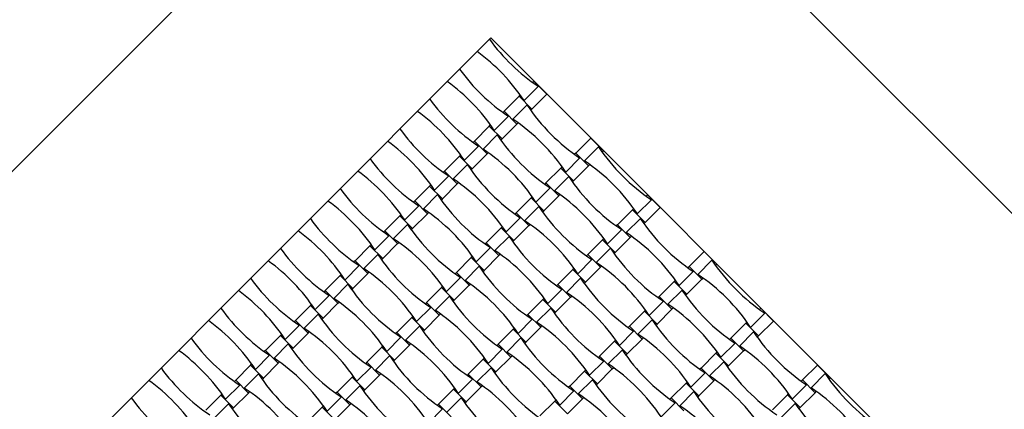
# Model space of a CAD drawing. Units: millimetres. Extents: x 6444 to 14734, y 9633 to 22815.
# Drawn here: x 9187 to 10195, y 15491 to 15889 of the extents above; entities that cross this region are included whole.
import ezdxf

# ---------------------------------------------------------------- set-up
doc = ezdxf.new("R2010")
doc.units = ezdxf.units.MM
doc.header["$LTSCALE"] = 100

msp = doc.modelspace()

# ---------------------------------------------------------------- linework, layer by layer
at = {"color": 7, "linetype": 'Continuous', "lineweight": 25}
for p, q in [((9669.8, 16224), (8750.6, 15304.7)), ((9669.8, 16224), (10589.1, 15304.7)), ((9669.8, 15870.4), (9104.1, 15304.7)), ((10235.5, 15304.7), (9669.8, 15870.4)), ((9714, 15825.7), (9712.7, 15824.5)), ((9714, 15825.7), (9727, 15812.7)), ((9718.2, 15820.7), (9703.7, 15806.2)), ((9698.7, 15810.5), (9683.4, 15795.2)), ((9699.9, 15811.7), (9698.7, 15810.5)), ((9698.7, 15810.5), (9711.7, 15797.4)), ((9711.7, 15797.4), (9727, 15812.7)), ((9683.4, 15795.2), (9682.2, 15793.9)), ((9683.4, 15795.2), (9696.4, 15782.2)), ((9706.7, 15801.7), (9692.2, 15787.2)), ((9710.5, 15796.2), (9711.7, 15797.4)), ((9687.6, 15790.2), (9673.1, 15775.7)), ((9696.4, 15782.2), (9697.7, 15783.4)), ((9668.1, 15779.9), (9652.9, 15764.6)), ((9669.4, 15781.1), (9668.1, 15779.9)), ((9668.1, 15779.9), (9681.1, 15766.9)), ((9681.1, 15766.9), (9696.4, 15782.2)), ((9652.9, 15764.6), (9651.6, 15763.4)), ((9652.9, 15764.6), (9665.9, 15751.6)), ((9676.1, 15771.1), (9661.7, 15756.6)), ((9679.9, 15765.7), (9681.1, 15766.9)), ((9771.9, 15767.7), (9756.7, 15752.5)), ((9771.9, 15767.7), (9784.9, 15754.7)), ((9657.1, 15759.6), (9642.6, 15745.1)), ((9779.9, 15758.9), (9765.5, 15744.5)), ((9783.7, 15753.5), (9784.9, 15754.7)), ((9637.6, 15749.4), (9622.3, 15734.1)), ((9638.8, 15750.6), (9637.6, 15749.4)), ((9637.6, 15749.4), (9650.6, 15736.4)), ((9650.6, 15736.4), (9665.9, 15751.6)), ((9665.9, 15751.6), (9667.1, 15752.9)), ((9760.9, 15747.5), (9746.4, 15733)), ((9756.7, 15752.5), (9755.4, 15751.2)), ((9756.7, 15752.5), (9769.7, 15739.5)), ((9622.3, 15734.1), (9621.1, 15732.9)), ((9622.3, 15734.1), (9635.3, 15721.1)), ((9645.6, 15740.6), (9631.1, 15726.1)), ((9649.4, 15735.1), (9650.6, 15736.4)), ((9741.4, 15737.2), (9726.1, 15721.9)), ((9742.6, 15738.4), (9741.4, 15737.2)), ((9741.4, 15737.2), (9754.4, 15724.2)), ((9754.4, 15724.2), (9769.7, 15739.5)), ((9769.7, 15739.5), (9770.9, 15740.7)), ((9626.5, 15729.1), (9612, 15714.6)), ((9749.4, 15728.4), (9734.9, 15713.9)), ((9753.2, 15723), (9754.4, 15724.2)), ((9607, 15718.8), (9591.8, 15703.5)), ((9608.3, 15720), (9607, 15718.8)), ((9607, 15718.8), (9620.1, 15705.8)), ((9620.1, 15705.8), (9635.3, 15721.1)), ((9635.3, 15721.1), (9636.6, 15722.3)), ((9730.3, 15716.9), (9715.8, 15702.4)), ((9726.1, 15721.9), (9724.9, 15720.7)), ((9726.1, 15721.9), (9739.1, 15708.9)), ((9591.8, 15703.5), (9590.5, 15702.3)), ((9591.8, 15703.5), (9604.8, 15690.5)), ((9615, 15710), (9600.6, 15695.5)), ((9618.8, 15704.6), (9620.1, 15705.8)), ((9710.8, 15706.7), (9695.6, 15691.4)), ((9712.1, 15707.9), (9710.8, 15706.7)), ((9710.8, 15706.7), (9723.9, 15693.6)), ((9723.9, 15693.6), (9739.1, 15708.9)), ((9739.1, 15708.9), (9740.4, 15710.1)), ((9834.1, 15704.8), (9819.6, 15690.3)), ((9829.9, 15709.8), (9828.7, 15708.5)), ((9829.9, 15709.8), (9842.9, 15696.8)), ((9596, 15698.5), (9581.5, 15684.1)), ((9718.9, 15697.9), (9704.4, 15683.4)), ((9722.6, 15692.4), (9723.9, 15693.6)), ((9814.6, 15694.5), (9799.4, 15679.2)), ((9815.9, 15695.7), (9814.6, 15694.5)), ((9814.6, 15694.5), (9827.7, 15681.5)), ((9827.7, 15681.5), (9842.9, 15696.8)), ((9576.5, 15688.3), (9561.2, 15673)), ((9577.7, 15689.5), (9576.5, 15688.3)), ((9576.5, 15688.3), (9589.5, 15675.3)), ((9589.5, 15675.3), (9604.8, 15690.5)), ((9604.8, 15690.5), (9606, 15691.8)), ((9699.8, 15686.4), (9685.3, 15671.9)), ((9695.6, 15691.4), (9694.3, 15690.1)), ((9695.6, 15691.4), (9708.6, 15678.4)), ((9822.7, 15685.7), (9808.2, 15671.2)), ((9561.2, 15673), (9560, 15671.8)), ((9561.2, 15673), (9574.2, 15660)), ((9584.5, 15679.5), (9570, 15665)), ((9588.3, 15674), (9589.5, 15675.3)), ((9680.3, 15676.1), (9665, 15660.8)), ((9681.5, 15677.3), (9680.3, 15676.1)), ((9680.3, 15676.1), (9693.3, 15663.1)), ((9693.3, 15663.1), (9708.6, 15678.4)), ((9708.6, 15678.4), (9709.8, 15679.6)), ((9803.6, 15674.2), (9789.1, 15659.7)), ((9799.4, 15679.2), (9798.1, 15678)), ((9799.4, 15679.2), (9812.4, 15666.2)), ((9826.4, 15680.2), (9827.7, 15681.5)), ((9565.4, 15668), (9550.9, 15653.5)), ((9688.3, 15667.3), (9673.8, 15652.8)), ((9692.1, 15661.9), (9693.3, 15663.1)), ((9784.1, 15663.9), (9768.8, 15648.7)), ((9785.3, 15665.2), (9784.1, 15663.9)), ((9784.1, 15663.9), (9797.1, 15650.9)), ((9797.1, 15650.9), (9812.4, 15666.2)), ((9812.4, 15666.2), (9813.6, 15667.4)), ((9545.9, 15657.7), (9530.7, 15642.4)), ((9547.2, 15659), (9545.9, 15657.7)), ((9545.9, 15657.7), (9559, 15644.7)), ((9559, 15644.7), (9574.2, 15660)), ((9574.2, 15660), (9575.5, 15661.2)), ((9669.2, 15655.8), (9654.8, 15641.3)), ((9665, 15660.8), (9663.8, 15659.6)), ((9665, 15660.8), (9678, 15647.8)), ((9792.1, 15655.1), (9777.6, 15640.7)), ((9530.7, 15642.4), (9529.4, 15641.2)), ((9530.7, 15642.4), (9543.7, 15629.4)), ((9554, 15648.9), (9539.5, 15634.4)), ((9557.7, 15643.5), (9559, 15644.7)), ((9649.7, 15645.6), (9634.5, 15630.3)), ((9651, 15646.8), (9649.7, 15645.6)), ((9649.7, 15645.6), (9662.8, 15632.5)), ((9662.8, 15632.5), (9678, 15647.8)), ((9678, 15647.8), (9679.3, 15649.1)), ((9773, 15643.7), (9758.6, 15629.2)), ((9768.8, 15648.7), (9767.6, 15647.4)), ((9768.8, 15648.7), (9781.8, 15635.7)), ((9795.9, 15649.7), (9797.1, 15650.9)), ((9887.9, 15651.8), (9872.6, 15636.5)), ((9895.9, 15643), (9881.4, 15628.5)), ((9887.9, 15651.8), (9900.9, 15638.8)), ((9534.9, 15637.4), (9520.4, 15623)), ((9657.8, 15636.8), (9643.3, 15622.3)), ((9661.5, 15631.3), (9662.8, 15632.5)), ((9753.6, 15633.4), (9738.3, 15618.1)), ((9754.8, 15634.6), (9753.6, 15633.4)), ((9753.6, 15633.4), (9766.6, 15620.4)), ((9766.6, 15620.4), (9781.8, 15635.7)), ((9781.8, 15635.7), (9783.1, 15636.9)), ((9872.6, 15636.5), (9871.4, 15635.3)), ((9872.6, 15636.5), (9885.6, 15623.5)), ((9899.7, 15637.5), (9900.9, 15638.8)), ((9515.4, 15627.2), (9500.1, 15611.9)), ((9516.6, 15628.4), (9515.4, 15627.2)), ((9515.4, 15627.2), (9528.4, 15614.2)), ((9528.4, 15614.2), (9543.7, 15629.4)), ((9543.7, 15629.4), (9544.9, 15630.7)), ((9638.7, 15625.3), (9624.2, 15610.8)), ((9634.5, 15630.3), (9633.2, 15629.1)), ((9634.5, 15630.3), (9647.5, 15617.3)), ((9761.6, 15624.6), (9747.1, 15610.1)), ((9858.6, 15622.5), (9857.4, 15621.2)), ((9876.8, 15631.5), (9862.4, 15617)), ((9870.4, 15608.2), (9885.6, 15623.5)), ((9885.6, 15623.5), (9886.9, 15624.7)), ((9523.4, 15618.4), (9508.9, 15603.9)), ((9527.2, 15612.9), (9528.4, 15614.2)), ((9619.2, 15615), (9603.9, 15599.7)), ((9620.4, 15616.2), (9619.2, 15615)), ((9619.2, 15615), (9632.2, 15602)), ((9632.2, 15602), (9647.5, 15617.3)), ((9647.5, 15617.3), (9648.7, 15618.5)), ((9742.5, 15613.1), (9728, 15598.6)), ((9738.3, 15618.1), (9737, 15616.9)), ((9738.3, 15618.1), (9751.3, 15605.1)), ((9765.3, 15619.2), (9766.6, 15620.4)), ((9857.4, 15621.2), (9842.1, 15606)), ((9865.4, 15612.4), (9850.9, 15598)), ((9857.4, 15621.2), (9870.4, 15608.2)), ((9504.3, 15606.9), (9489.9, 15592.4)), ((9500.1, 15611.9), (9498.9, 15610.7)), ((9500.1, 15611.9), (9513.1, 15598.9)), ((9627.2, 15606.2), (9612.7, 15591.7)), ((9631, 15600.8), (9632.2, 15602)), ((9723, 15602.8), (9707.7, 15587.6)), ((9724.2, 15604.1), (9723, 15602.8)), ((9723, 15602.8), (9736, 15589.8)), ((9736, 15589.8), (9751.3, 15605.1)), ((9751.3, 15605.1), (9752.5, 15606.3)), ((9842.1, 15606), (9840.8, 15604.7)), ((9842.1, 15606), (9855.1, 15592.9)), ((9869.1, 15607), (9870.4, 15608.2)), ((9484.9, 15596.6), (9469.6, 15581.4)), ((9486.1, 15597.9), (9484.9, 15596.6)), ((9484.9, 15596.6), (9497.9, 15583.6)), ((9497.9, 15583.6), (9513.1, 15598.9)), ((9513.1, 15598.9), (9514.4, 15600.1)), ((9608.1, 15594.7), (9593.7, 15580.2)), ((9603.9, 15599.7), (9602.7, 15598.5)), ((9603.9, 15599.7), (9616.9, 15586.7)), ((9731, 15594.1), (9716.5, 15579.6)), ((9828, 15591.9), (9826.8, 15590.7)), ((9846.3, 15601), (9831.8, 15586.5)), ((9839.8, 15577.7), (9855.1, 15592.9)), ((9855.1, 15592.9), (9856.3, 15594.2)), ((9945.9, 15593.8), (9944.7, 15592.6)), ((9945.9, 15593.8), (9958.9, 15580.8)), ((9492.9, 15587.8), (9478.4, 15573.3)), ((9496.6, 15582.4), (9497.9, 15583.6)), ((9588.7, 15584.5), (9573.4, 15569.2)), ((9589.9, 15585.7), (9588.7, 15584.5)), ((9588.7, 15584.5), (9601.7, 15571.5)), ((9601.7, 15571.5), (9616.9, 15586.7)), ((9616.9, 15586.7), (9618.2, 15588)), ((9711.9, 15582.6), (9697.5, 15568.1)), ((9707.7, 15587.6), (9706.5, 15586.3)), ((9707.7, 15587.6), (9720.7, 15574.6)), ((9734.8, 15588.6), (9736, 15589.8)), ((9826.8, 15590.7), (9811.5, 15575.4)), ((9834.8, 15581.9), (9820.3, 15567.4)), ((9826.8, 15590.7), (9839.8, 15577.7)), ((9950.1, 15588.8), (9935.6, 15574.3)), ((9473.8, 15576.4), (9459.3, 15561.9)), ((9469.6, 15581.4), (9468.3, 15580.1)), ((9469.6, 15581.4), (9482.6, 15568.3)), ((9596.7, 15575.7), (9582.2, 15561.2)), ((9692.5, 15572.3), (9677.2, 15557)), ((9693.7, 15573.5), (9692.5, 15572.3)), ((9692.5, 15572.3), (9705.5, 15559.3)), ((9705.5, 15559.3), (9720.7, 15574.6)), ((9720.7, 15574.6), (9722, 15575.8)), ((9811.5, 15575.4), (9810.3, 15574.2)), ((9811.5, 15575.4), (9824.5, 15562.4)), ((9838.6, 15576.4), (9839.8, 15577.7)), ((9930.6, 15578.5), (9915.3, 15563.3)), ((9931.8, 15579.8), (9930.6, 15578.5)), ((9930.6, 15578.5), (9943.6, 15565.5)), ((9943.6, 15565.5), (9958.9, 15580.8)), ((9454.3, 15566.1), (9439, 15550.8)), ((9455.5, 15567.3), (9454.3, 15566.1)), ((9454.3, 15566.1), (9467.3, 15553.1)), ((9467.3, 15553.1), (9482.6, 15568.3)), ((9482.6, 15568.3), (9483.8, 15569.6)), ((9577.6, 15564.2), (9563.1, 15549.7)), ((9573.4, 15569.2), (9572.1, 15568)), ((9573.4, 15569.2), (9586.4, 15556.2)), ((9600.4, 15570.2), (9601.7, 15571.5)), ((9700.5, 15563.5), (9686, 15549)), ((9815.8, 15570.4), (9801.3, 15555.9)), ((9809.3, 15547.1), (9824.5, 15562.4)), ((9824.5, 15562.4), (9825.8, 15563.6)), ((9915.3, 15563.3), (9914.1, 15562)), ((9915.3, 15563.3), (9928.3, 15550.2)), ((9938.6, 15569.7), (9924.1, 15555.2)), ((9942.4, 15564.3), (9943.6, 15565.5)), ((9462.3, 15557.3), (9447.8, 15542.8)), ((9466.1, 15551.8), (9467.3, 15553.1)), ((9558.1, 15553.9), (9542.8, 15538.6)), ((9559.3, 15555.2), (9558.1, 15553.9)), ((9558.1, 15553.9), (9571.1, 15540.9)), ((9571.1, 15540.9), (9586.4, 15556.2)), ((9586.4, 15556.2), (9587.6, 15557.4)), ((9681.4, 15552), (9666.9, 15537.5)), ((9677.2, 15557), (9676, 15555.8)), ((9677.2, 15557), (9690.2, 15544)), ((9704.2, 15558.1), (9705.5, 15559.3)), ((9796.3, 15560.1), (9781, 15544.9)), ((9797.5, 15561.4), (9796.3, 15560.1)), ((9796.3, 15560.1), (9809.3, 15547.1)), ((9919.6, 15558.2), (9905.1, 15543.8)), ((9928.3, 15550.2), (9929.6, 15551.5)), ((9443.2, 15545.8), (9428.8, 15531.3)), ((9439, 15550.8), (9437.8, 15549.6)), ((9439, 15550.8), (9452, 15537.8)), ((9566.1, 15545.1), (9551.6, 15530.6)), ((9661.9, 15541.8), (9646.6, 15526.5)), ((9663.1, 15543), (9661.9, 15541.8)), ((9661.9, 15541.8), (9674.9, 15528.7)), ((9674.9, 15528.7), (9690.2, 15544)), ((9690.2, 15544), (9691.4, 15545.3)), ((9781, 15544.9), (9779.8, 15543.6)), ((9781, 15544.9), (9794, 15531.9)), ((9804.3, 15551.3), (9789.8, 15536.9)), ((9808, 15545.9), (9809.3, 15547.1)), ((9900.1, 15548), (9884.8, 15532.7)), ((9901.3, 15549.2), (9900.1, 15548)), ((9900.1, 15548), (9913.1, 15535)), ((9913.1, 15535), (9928.3, 15550.2)), ((9423.8, 15535.5), (9408.5, 15520.3)), ((9425, 15536.8), (9423.8, 15535.5)), ((9423.8, 15535.5), (9436.8, 15522.5)), ((9436.8, 15522.5), (9452, 15537.8)), ((9452, 15537.8), (9453.3, 15539)), ((9547, 15533.6), (9532.6, 15519.2)), ((9542.8, 15538.6), (9541.6, 15537.4)), ((9542.8, 15538.6), (9555.8, 15525.6)), ((9569.9, 15539.7), (9571.1, 15540.9)), ((9669.9, 15533), (9655.4, 15518.5)), ((9785.2, 15539.9), (9770.7, 15525.4)), ((9778.7, 15516.6), (9794, 15531.9)), ((9794, 15531.9), (9795.2, 15533.1)), ((9884.8, 15532.7), (9883.6, 15531.5)), ((9884.8, 15532.7), (9897.8, 15519.7)), ((9908.1, 15539.2), (9893.6, 15524.7)), ((9911.8, 15533.7), (9913.1, 15535)), ((10003.9, 15535.8), (9988.6, 15520.5)), ((10003.9, 15535.8), (10016.9, 15522.8)), ((9431.8, 15526.7), (9417.3, 15512.2)), ((9435.5, 15521.3), (9436.8, 15522.5)), ((9527.6, 15523.4), (9512.3, 15508.1)), ((9528.8, 15524.6), (9527.6, 15523.4)), ((9527.6, 15523.4), (9540.6, 15510.4)), ((9540.6, 15510.4), (9555.8, 15525.6)), ((9555.8, 15525.6), (9557.1, 15526.9)), ((9650.9, 15521.5), (9636.4, 15507)), ((9646.6, 15526.5), (9645.4, 15525.2)), ((9646.6, 15526.5), (9659.6, 15513.5)), ((9673.7, 15527.5), (9674.9, 15528.7)), ((9765.7, 15529.6), (9750.4, 15514.3)), ((9766.9, 15530.8), (9765.7, 15529.6)), ((9765.7, 15529.6), (9778.7, 15516.6)), ((9889, 15527.7), (9874.5, 15513.2)), ((10011.9, 15527), (9997.4, 15512.5)), ((10015.6, 15521.6), (10016.9, 15522.8)), ((9412.7, 15515.3), (9398.2, 15500.8)), ((9408.5, 15520.3), (9407.3, 15519)), ((9408.5, 15520.3), (9421.5, 15507.2)), ((9535.6, 15514.6), (9521.1, 15500.1)), ((9631.4, 15511.2), (9616.1, 15495.9)), ((9632.6, 15512.4), (9631.4, 15511.2)), ((9631.4, 15511.2), (9644.4, 15498.2)), ((9644.4, 15498.2), (9659.6, 15513.5)), ((9659.6, 15513.5), (9660.9, 15514.7)), ((9750.4, 15514.3), (9749.2, 15513.1)), ((9750.4, 15514.3), (9763.5, 15501.3)), ((9773.7, 15520.8), (9759.2, 15506.3)), ((9777.5, 15515.3), (9778.7, 15516.6)), ((9869.5, 15517.4), (9854.2, 15502.2)), ((9870.8, 15518.7), (9869.5, 15517.4)), ((9869.5, 15517.4), (9882.5, 15504.4)), ((9882.5, 15504.4), (9897.8, 15519.7)), ((9897.8, 15519.7), (9899, 15520.9)), ((9992.8, 15515.5), (9978.3, 15501.1)), ((9988.6, 15520.5), (9987.4, 15519.3)), ((9988.6, 15520.5), (10001.6, 15507.5)), ((9393.2, 15505), (9377.9, 15489.7)), ((9394.4, 15506.2), (9393.2, 15505)), ((9393.2, 15505), (9406.2, 15492)), ((9406.2, 15492), (9421.5, 15507.2)), ((9421.5, 15507.2), (9422.7, 15508.5)), ((9516.5, 15503.1), (9502, 15488.6)), ((9512.3, 15508.1), (9511.1, 15506.9)), ((9512.3, 15508.1), (9525.3, 15495.1)), ((9539.3, 15509.1), (9540.6, 15510.4)), ((9639.4, 15502.4), (9624.9, 15487.9)), ((9754.7, 15509.3), (9740.2, 15494.8)), ((9748.2, 15486), (9763.5, 15501.3)), ((9763.5, 15501.3), (9764.7, 15502.5)), ((9854.2, 15502.2), (9853, 15500.9)), ((9854.2, 15502.2), (9867.3, 15489.1)), ((9877.5, 15508.6), (9863, 15494.1)), ((9881.3, 15503.2), (9882.5, 15504.4)), ((9973.3, 15505.3), (9958, 15490)), ((9974.6, 15506.5), (9973.3, 15505.3)), ((9973.3, 15505.3), (9986.3, 15492.3)), ((9986.3, 15492.3), (10001.6, 15507.5)), ((10001.6, 15507.5), (10002.8, 15508.8)), ((9401.2, 15496.2), (9386.7, 15481.7)), ((9405, 15490.7), (9406.2, 15492)), ((9497, 15492.8), (9481.7, 15477.5)), ((9498.2, 15494.1), (9497, 15492.8)), ((9497, 15492.8), (9510, 15479.8)), ((9510, 15479.8), (9525.3, 15495.1)), ((9525.3, 15495.1), (9526.5, 15496.3)), ((9616.1, 15495.9), (9614.9, 15494.7)), ((9616.1, 15495.9), (9629.1, 15482.9)), ((9643.1, 15497), (9644.4, 15498.2)), ((9735.2, 15499), (9719.9, 15483.8)), ((9736.4, 15500.3), (9735.2, 15499)), ((9735.2, 15499), (9748.2, 15486)), ((9858.5, 15497.2), (9844, 15482.7)), ((9981.3, 15496.5), (9966.8, 15482)), ((9985.1, 15491), (9986.3, 15492.3)), ((9620.3, 15490.9), (9605.8, 15476.4))]:
    msp.add_line(p, q, dxfattribs=at)
for centre, start, end in [((9826.6, 15983.3), 215.8712, 236.309), ((9541.1, 15697.9), 33.691, 54.1288), ((9796, 15952.8), 215.8712, 236.309), ((9510.6, 15667.3), 33.691, 54.1288), ((9765.5, 15922.2), 215.8712, 236.309), ((9480, 15636.8), 33.691, 54.1288), ((9869.3, 15910), 213.691, 236.309), ((9583.8, 15624.6), 33.691, 56.309), ((9734.9, 15891.7), 215.8712, 236.309), ((9449.5, 15606.2), 33.691, 54.1288), ((9838.7, 15879.5), 213.691, 236.309), ((9553.3, 15594), 33.691, 56.309), ((9942.5, 15867.3), 213.691, 236.309), ((9704.4, 15861.1), 215.8712, 236.309), ((9657.1, 15581.9), 33.691, 56.309), ((9418.9, 15575.7), 33.691, 54.1288), ((9808.2, 15849), 213.691, 236.309), ((9522.7, 15563.5), 33.691, 56.309), ((9912, 15836.8), 213.691, 236.309), ((9673.8, 15830.6), 215.8712, 236.309), ((9626.5, 15551.3), 33.691, 56.309), ((9388.4, 15545.1), 33.691, 54.1288), ((9777.6, 15818.4), 213.691, 236.309), ((9492.2, 15533), 33.691, 56.309), ((9881.4, 15806.2), 213.691, 236.309), ((9643.3, 15800), 215.8712, 236.309), ((9596, 15520.8), 33.691, 56.309), ((9985.2, 15794.1), 213.691, 236.309), ((9357.8, 15514.6), 33.691, 54.1288), ((9747.1, 15787.9), 213.691, 236.309), ((9461.6, 15502.4), 33.691, 56.309), ((9850.9, 15775.7), 213.691, 236.309), ((9699.8, 15508.6), 33.691, 56.309), ((9612.7, 15769.5), 215.8712, 236.309), ((9565.4, 15490.2), 33.691, 56.309), ((9954.7, 15763.5), 213.691, 236.309), ((9327.3, 15484), 33.691, 54.1288), ((9716.5, 15757.3), 213.691, 236.309), ((10058.5, 15751.4), 213.691, 236.309), ((9431.1, 15471.9), 33.691, 56.309), ((9820.3, 15745.1), 213.691, 236.309), ((9669.2, 15478.1), 33.691, 56.309), ((9582.2, 15738.9), 215.8712, 236.309), ((9534.9, 15459.7), 33.691, 56.309), ((9924.1, 15733), 213.691, 236.309), ((9773, 15465.9), 33.691, 56.309), ((9686, 15726.8), 213.691, 236.309), ((10027.9, 15720.8), 213.691, 236.309), ((9296.7, 15453.5), 33.691, 54.1288), ((9400.5, 15441.3), 33.691, 56.309), ((9789.8, 15714.6), 213.691, 236.309), ((9638.7, 15447.5), 33.691, 56.309), ((9551.6, 15708.4), 215.8712, 236.309), ((9893.6, 15702.4), 213.691, 236.309), ((9742.5, 15435.4), 33.691, 56.309), ((9655.4, 15696.2), 213.691, 236.309), ((9504.3, 15429.2), 33.691, 56.309), ((9997.4, 15690.3), 213.691, 236.309), ((9266.2, 15422.9), 33.691, 54.1288), ((9370, 15410.8), 33.691, 56.309), ((9759.2, 15684.1), 213.691, 236.309), ((9608.1, 15417), 33.691, 56.309), ((9521.1, 15677.8), 215.8712, 236.309), ((9863, 15671.9), 213.691, 236.309), ((9711.9, 15404.8), 33.691, 56.309), ((10101.2, 15678.1), 213.691, 236.309), ((9624.9, 15665.7), 213.691, 236.309), ((9473.8, 15398.6), 33.691, 56.309), ((9815.7, 15392.7), 33.691, 56.309), ((9235.6, 15392.4), 33.691, 54.1288), ((9339.4, 15380.2), 33.691, 56.309), ((9728.7, 15653.5), 213.691, 236.309), ((9577.6, 15386.4), 33.691, 56.309), ((9966.8, 15659.7), 213.691, 236.309), ((9490.5, 15647.3), 215.8712, 236.309), ((9832.5, 15641.3), 213.691, 236.309), ((9681.4, 15374.3), 33.691, 56.309), ((10070.7, 15647.6), 213.691, 236.309), ((9594.3, 15635.1), 213.691, 236.309), ((9443.2, 15368.1), 33.691, 56.309), ((9785.2, 15362.1), 33.691, 56.309), ((10174.5, 15635.4), 213.691, 236.309), ((9205.1, 15361.8), 33.691, 54.1288), ((9308.9, 15349.7), 33.691, 56.309), ((9698.1, 15623), 213.691, 236.309), ((9547, 15355.9), 33.691, 56.309), ((9936.3, 15629.2), 213.691, 236.309), ((9889, 15350), 33.691, 56.309), ((9460, 15616.7), 215.8712, 236.309), ((9801.9, 15610.8), 213.691, 236.309), ((9650.9, 15343.7), 33.691, 56.309), ((10040.1, 15617), 213.691, 236.309), ((9563.8, 15604.6), 213.691, 236.309), ((9412.7, 15337.5), 33.691, 56.309), ((9754.7, 15331.6), 33.691, 56.309), ((10143.9, 15604.9), 213.691, 236.309)]:
    msp.add_arc(centre, 195.4, start, end, dxfattribs=at)

doc.saveas('drawing.dxf')
